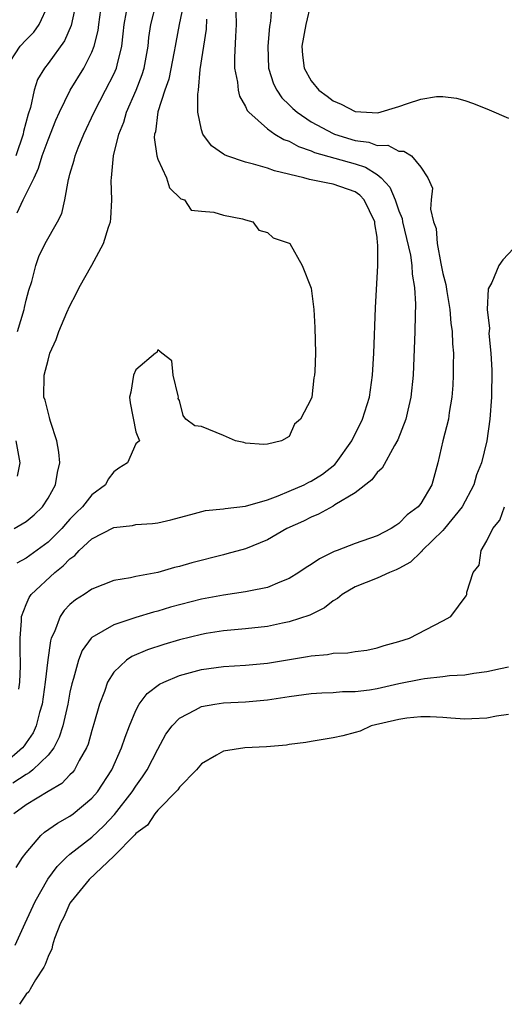
# Model space of a CAD drawing. Units: inches. Extents: x 2622000 to 2625000, y 1497000 to 1500000.
# Drawn here: x 2622376 to 2622421, y 1497700 to 1497789 of the extents above; entities that cross this region are included whole.
import ezdxf

# ---------------------------------------------------------------- set-up
doc = ezdxf.new("R2010")
doc.units = ezdxf.units.IN
doc.header["$MEASUREMENT"] = 0
doc.layers.add('LD26221497_2ft', color=215, linetype='Continuous')

msp = doc.modelspace()

# ---------------------------------------------------------------- linework, layer by layer
at = {"layer": 'LD26221497_2ft'}
for points, elevation in [([(2622375.151, 1497785), (2622376.467, 1497787), (2622377, 1497787.585), (2622377.706, 1497788.293), (2622378.182, 1497789), (2622379, 1497790.743)], 7918), ([(2622399.404, 1497791), (2622399.291, 1497789.291), (2622399.206, 1497788.794), (2622399.04, 1497787), (2622399.097, 1497785), (2622399.571, 1497783.571), (2622399.855, 1497783), (2622400.311, 1497782.311), (2622401, 1497781.676), (2622401.329, 1497781.329), (2622401.706, 1497781), (2622403, 1497780.117), (2622405, 1497779.047), (2622405.12, 1497779), (2622407, 1497778.412), (2622408.244, 1497778.244), (2622409, 1497777.946), (2622409.973, 1497777.973), (2622411, 1497777.425), (2622411.445, 1497777.445), (2622412.146, 1497777), (2622413, 1497775.989), (2622413.64, 1497775), (2622414.048, 1497774.048), (2622413.93, 1497773), (2622413.862, 1497772.138), (2622414.161, 1497771), (2622414.382, 1497770.382), (2622414.478, 1497769), (2622414.808, 1497767.192), (2622415, 1497766.287), (2622415.279, 1497765.279), (2622415.352, 1497764.648), (2622415.631, 1497763), (2622415.735, 1497761.735), (2622415.847, 1497761), (2622415.868, 1497759.868), (2622415.958, 1497759), (2622415.929, 1497757.928), (2622415.944, 1497757), (2622415.902, 1497756.098), (2622415.822, 1497755), (2622415.589, 1497753.589), (2622415.513, 1497753), (2622415.01, 1497751.01), (2622414.544, 1497749), (2622413.99, 1497747), (2622413, 1497745.299), (2622412.758, 1497745), (2622411.748, 1497744.252), (2622411, 1497743.462), (2622410.711, 1497743.289), (2622410.287, 1497743), (2622409, 1497742.339), (2622407, 1497741.646), (2622405.362, 1497741), (2622405.092, 1497740.908), (2622403.751, 1497740.249), (2622403, 1497739.726), (2622402.547, 1497739.453), (2622401.884, 1497739), (2622401, 1497738.46), (2622400.13, 1497738.13), (2622399, 1497737.643), (2622397.31, 1497737.31), (2622397, 1497737.227), (2622395, 1497736.941), (2622393, 1497736.563), (2622390.168, 1497735.832), (2622389, 1497735.487), (2622388.61, 1497735.39), (2622387, 1497734.894), (2622385, 1497734.227), (2622383, 1497733.062), (2622382.941, 1497733), (2622382.116, 1497731.884), (2622381.789, 1497731), (2622381.321, 1497729.321), (2622381.163, 1497728.837), (2622381, 1497728.085), (2622380.802, 1497727), (2622380.352, 1497725), (2622380.029, 1497723.971), (2622379.515, 1497723), (2622379, 1497722.35), (2622377.61, 1497721), (2622377.276, 1497720.724), (2622377, 1497720.584), (2622375.784, 1497719.784)], 7934), ([(2622375.924, 1497743), (2622377, 1497743.647), (2622377.736, 1497744.263), (2622378.499, 1497745), (2622379, 1497745.782), (2622379.684, 1497747), (2622379.876, 1497748.124), (2622380.063, 1497749), (2622379.975, 1497749.975), (2622379.805, 1497751), (2622379.213, 1497752.787), (2622379.165, 1497753), (2622379.149, 1497753.15), (2622379, 1497753.631), (2622378.736, 1497754.736), (2622378.621, 1497755), (2622378.656, 1497757), (2622379, 1497758.36), (2622379.177, 1497759), (2622379.751, 1497760.249), (2622379.979, 1497761), (2622380.713, 1497762.713), (2622381, 1497763.339), (2622381.577, 1497764.424), (2622381.851, 1497765), (2622383, 1497767.027), (2622384.06, 1497769), (2622384.511, 1497770.511), (2622384.683, 1497771), (2622384.715, 1497771.285), (2622384.816, 1497773), (2622384.77, 1497774.77), (2622384.778, 1497775), (2622384.968, 1497777), (2622385.466, 1497779), (2622385.914, 1497780.086), (2622386.166, 1497781), (2622387.04, 1497783), (2622387.583, 1497784.417), (2622387.76, 1497785), (2622388.131, 1497787), (2622388.201, 1497787.799), (2622388.372, 1497789), (2622388.878, 1497791)], 7926), ([(2622381.572, 1497791), (2622381.114, 1497788.886), (2622380.511, 1497787.489), (2622379, 1497785.419), (2622378.666, 1497785), (2622378.043, 1497783.957), (2622377.741, 1497783), (2622377.415, 1497781.415), (2622377.202, 1497780.798), (2622376.774, 1497779.226), (2622376.733, 1497779), (2622376.059, 1497777)], 7920), ([(2622391.481, 1497791.481), (2622390.971, 1497789), (2622390.656, 1497787.344), (2622390.607, 1497787), (2622390.514, 1497786.514), (2622390.009, 1497783.991), (2622389.662, 1497783), (2622389.027, 1497781.027), (2622388.787, 1497779.213), (2622388.717, 1497779), (2622388.688, 1497778.688), (2622388.916, 1497777), (2622389, 1497776.701), (2622389.796, 1497775), (2622390.076, 1497774.076), (2622391.097, 1497773.096), (2622391.452, 1497773), (2622392.064, 1497772.064), (2622393, 1497771.96), (2622394.117, 1497771.884), (2622395, 1497771.611), (2622396.74, 1497771.26), (2622397, 1497771.175), (2622397.672, 1497771), (2622398.215, 1497770.215), (2622399, 1497770.027), (2622399.542, 1497769.542), (2622401, 1497769.03), (2622401.043, 1497769), (2622402.179, 1497767), (2622403, 1497764.952), (2622403.225, 1497763), (2622403.339, 1497761.339), (2622403.377, 1497759), (2622403.336, 1497757.336), (2622403.308, 1497757), (2622403.242, 1497756.758), (2622403.044, 1497755), (2622403, 1497754.834), (2622402.012, 1497753), (2622401.469, 1497752.532), (2622401, 1497751.401), (2622400.294, 1497751), (2622399, 1497750.704), (2622398.671, 1497750.671), (2622397, 1497750.807), (2622396.849, 1497750.849), (2622396.09, 1497751), (2622395, 1497751.497), (2622393, 1497752.325), (2622392.378, 1497752.378), (2622391.577, 1497753), (2622391.329, 1497753.329), (2622391, 1497754.685), (2622390.873, 1497754.873), (2622390.899, 1497755), (2622390.871, 1497755.129), (2622390.409, 1497757), (2622390.297, 1497758.297), (2622389.372, 1497759), (2622389, 1497759.307), (2622388.922, 1497759.078), (2622388.807, 1497759), (2622387, 1497757.501), (2622386.783, 1497757), (2622386.56, 1497755.44), (2622386.43, 1497755), (2622386.484, 1497754.484), (2622387, 1497751.845), (2622387.328, 1497751), (2622387, 1497750.742), (2622386.238, 1497749), (2622385.468, 1497748.532), (2622385, 1497748.189), (2622384.495, 1497747.505), (2622384.226, 1497747), (2622383, 1497746.101), (2622382.155, 1497745), (2622381.56, 1497744.44), (2622381, 1497743.868), (2622380.588, 1497743.412), (2622380.249, 1497743), (2622379, 1497741.758), (2622377, 1497740.313), (2622376.15, 1497739.85)], 7928), ([(2622376.184, 1497771.816), (2622376.729, 1497773), (2622377.725, 1497775), (2622378.129, 1497775.871), (2622378.474, 1497777), (2622379, 1497778.47), (2622379.727, 1497780.273), (2622380.048, 1497781), (2622381.032, 1497783), (2622382.271, 1497785), (2622383, 1497786.45), (2622383.212, 1497787), (2622383.557, 1497788.443), (2622383.62, 1497789), (2622383.909, 1497791)], 7922), ([(2622402.949, 1497790.949), (2622402.498, 1497789), (2622402.152, 1497787), (2622402.205, 1497786.205), (2622402.343, 1497785), (2622403, 1497783.838), (2622403.679, 1497783), (2622404.455, 1497782.455), (2622405, 1497782.025), (2622405.736, 1497781.736), (2622407, 1497781.046), (2622409.076, 1497780.924), (2622411, 1497781.505), (2622411.792, 1497781.792), (2622413, 1497782.173), (2622414.412, 1497782.412), (2622415, 1497782.425), (2622416.261, 1497782.261), (2622417, 1497782.054), (2622417.789, 1497781.789), (2622419.219, 1497781.219), (2622421, 1497780.443)], 7936), ([(2622396.136, 1497790.136), (2622396.147, 1497789), (2622396.106, 1497787.894), (2622395.993, 1497785.993), (2622395.997, 1497785), (2622396.265, 1497783.735), (2622396.331, 1497783), (2622396.454, 1497782.454), (2622397, 1497781.521), (2622397.158, 1497781.158), (2622397.302, 1497781), (2622399, 1497779.482), (2622399.695, 1497779), (2622400.512, 1497778.512), (2622401, 1497778.345), (2622401.848, 1497777.848), (2622403, 1497777.462), (2622403.312, 1497777.312), (2622407, 1497776.266), (2622407.962, 1497775.962), (2622409, 1497775.305), (2622409.386, 1497775), (2622410.163, 1497774.163), (2622410.656, 1497773), (2622411, 1497771.991), (2622411.285, 1497771.284), (2622411.334, 1497771), (2622412.051, 1497767.948), (2622412.18, 1497767), (2622412.2, 1497766.2), (2622412.428, 1497765), (2622412.523, 1497763.477), (2622412.479, 1497762.48), (2622412.461, 1497761), (2622412.286, 1497757), (2622412.095, 1497755), (2622411.804, 1497753.804), (2622411.633, 1497753), (2622410.895, 1497751.105), (2622410.583, 1497750.583), (2622409.472, 1497748.528), (2622409, 1497748.114), (2622408.536, 1497747.464), (2622407, 1497746.259), (2622405.166, 1497745.166), (2622405, 1497745.052), (2622403.673, 1497744.327), (2622403, 1497744.059), (2622402.304, 1497743.696), (2622400.778, 1497743), (2622399, 1497741.973), (2622397, 1497741.168), (2622395.309, 1497740.691), (2622395, 1497740.623), (2622392.128, 1497739.872), (2622391, 1497739.539), (2622390.547, 1497739.453), (2622389, 1497739.015), (2622387, 1497738.645), (2622386.51, 1497738.51), (2622385, 1497738.263), (2622383, 1497737.489), (2622382.31, 1497737), (2622381.504, 1497736.496), (2622381, 1497736.075), (2622380.476, 1497735.524), (2622380.109, 1497735), (2622379.604, 1497733.604), (2622379.301, 1497733), (2622379.223, 1497732.777), (2622378.978, 1497731.022), (2622378.746, 1497729), (2622378.451, 1497727), (2622378.217, 1497726.217), (2622377.909, 1497725), (2622377.635, 1497724.366), (2622377, 1497723.472), (2622376.82, 1497723.18), (2622376.672, 1497723), (2622375, 1497721.557)], 7932), ([(2622376.228, 1497761), (2622376.823, 1497763), (2622376.841, 1497763.159), (2622377, 1497763.829), (2622377.251, 1497764.749), (2622377.533, 1497765.533), (2622377.9, 1497767), (2622378.166, 1497767.834), (2622378.745, 1497769), (2622379.861, 1497771), (2622380.257, 1497771.743), (2622380.536, 1497773), (2622380.854, 1497774.854), (2622380.933, 1497775.067), (2622381, 1497775.337), (2622381.396, 1497776.604), (2622381.468, 1497777), (2622381.752, 1497777.752), (2622382.267, 1497779), (2622383.198, 1497781), (2622384.253, 1497783), (2622385, 1497784.456), (2622385.235, 1497785), (2622385.293, 1497785.293), (2622385.723, 1497787), (2622385.858, 1497788.142), (2622385.93, 1497789), (2622386.147, 1497790.147)], 7924), ([(2622376.353, 1497728.353), (2622376.429, 1497729), (2622376.498, 1497730.498), (2622376.495, 1497731), (2622376.458, 1497731.541), (2622376.469, 1497733), (2622376.596, 1497734.596), (2622376.582, 1497735), (2622377, 1497736.079), (2622377.271, 1497736.728), (2622377.462, 1497737), (2622379.611, 1497739), (2622380.393, 1497739.607), (2622381, 1497740.262), (2622381.442, 1497740.558), (2622381.827, 1497741), (2622383, 1497742.084), (2622385, 1497743.12), (2622386.701, 1497743.299), (2622387, 1497743.37), (2622388.541, 1497743.459), (2622389, 1497743.535), (2622390.204, 1497743.796), (2622392.371, 1497744.371), (2622393.349, 1497744.651), (2622395, 1497744.815), (2622395.148, 1497744.852), (2622397, 1497745.05), (2622399, 1497745.631), (2622399.984, 1497745.984), (2622401, 1497746.41), (2622402.342, 1497747), (2622402.768, 1497747.232), (2622403, 1497747.334), (2622404.023, 1497747.977), (2622405.146, 1497748.854), (2622405.274, 1497749), (2622406.693, 1497751), (2622406.786, 1497751.214), (2622407, 1497751.609), (2622407.685, 1497753), (2622408.302, 1497755), (2622408.584, 1497757), (2622408.694, 1497759), (2622408.853, 1497763.147), (2622409.063, 1497767), (2622409.079, 1497768.921), (2622409.053, 1497769.053), (2622409, 1497769.602), (2622408.803, 1497770.803), (2622408.794, 1497771), (2622407.83, 1497773), (2622407.417, 1497773.417), (2622407, 1497773.731), (2622405, 1497774.439), (2622404.502, 1497774.502), (2622402.849, 1497774.849), (2622402.331, 1497775), (2622399.636, 1497775.635), (2622399, 1497775.879), (2622397.741, 1497776.259), (2622397, 1497776.431), (2622395.31, 1497777), (2622395.088, 1497777.089), (2622395, 1497777.164), (2622393.909, 1497777.909), (2622393.108, 1497779), (2622393, 1497779.37), (2622392.675, 1497781), (2622392.648, 1497782.648), (2622392.713, 1497783), (2622392.884, 1497784.884), (2622393.44, 1497788.56), (2622393.479, 1497789.479)], 7930), ([(2622421.436, 1497768.564), (2622420.469, 1497767.531), (2622420.118, 1497767), (2622419.455, 1497765.455), (2622419.133, 1497764.867), (2622419.044, 1497763), (2622419.265, 1497761.265), (2622419.208, 1497760.792), (2622419.386, 1497759), (2622419.454, 1497757.454), (2622419.425, 1497755), (2622419.301, 1497753), (2622419, 1497751), (2622418.515, 1497749), (2622418.083, 1497747.916), (2622417.817, 1497747), (2622416.753, 1497745), (2622415.152, 1497743), (2622415, 1497742.83), (2622413.129, 1497741), (2622413.078, 1497740.922), (2622413, 1497740.868), (2622412.045, 1497739.955), (2622411, 1497739.358), (2622410.76, 1497739.24), (2622410.133, 1497739), (2622409, 1497738.483), (2622407, 1497737.688), (2622405.819, 1497737), (2622405.381, 1497736.619), (2622405, 1497736.41), (2622404.217, 1497735.783), (2622402.878, 1497735.122), (2622401, 1497734.489), (2622400.376, 1497734.376), (2622399, 1497734.082), (2622397, 1497733.869), (2622395, 1497733.688), (2622393.429, 1497733.429), (2622393, 1497733.353), (2622391, 1497732.851), (2622389.566, 1497732.434), (2622388.056, 1497731.944), (2622386.656, 1497731.344), (2622386.155, 1497731), (2622385, 1497729.913), (2622384.425, 1497729), (2622384.142, 1497728.141), (2622383.692, 1497727), (2622383.19, 1497725.19), (2622383, 1497724.588), (2622382.645, 1497723.355), (2622382.508, 1497723), (2622381.838, 1497721.838), (2622381.412, 1497721), (2622381.24, 1497720.76), (2622381, 1497720.53), (2622380.254, 1497719.745), (2622379, 1497719.025), (2622377, 1497717.796), (2622375.869, 1497717)], 7936), ([(2622376.208, 1497747.792), (2622376.464, 1497749), (2622376.092, 1497751)], 7924), ([(2622376.102, 1497712.102), (2622376.663, 1497713), (2622377, 1497713.434), (2622378.348, 1497715), (2622378.689, 1497715.311), (2622379.852, 1497716.148), (2622381, 1497716.779), (2622381.298, 1497717), (2622383, 1497718.413), (2622383.503, 1497719), (2622384.815, 1497721), (2622385.714, 1497723), (2622386.03, 1497723.971), (2622386.422, 1497725), (2622387, 1497726.417), (2622387.312, 1497727), (2622388.031, 1497727.969), (2622389.172, 1497728.828), (2622389.545, 1497729), (2622391, 1497729.602), (2622393, 1497730.146), (2622395, 1497730.432), (2622397, 1497730.556), (2622399, 1497730.745), (2622402.663, 1497731.337), (2622403, 1497731.414), (2622404.477, 1497731.523), (2622405, 1497731.644), (2622406.339, 1497731.661), (2622407, 1497731.802), (2622408.071, 1497731.929), (2622409, 1497732.14), (2622409.643, 1497732.357), (2622411, 1497732.722), (2622411.947, 1497733), (2622415, 1497734.598), (2622415.731, 1497735), (2622417.121, 1497736.879), (2622417.185, 1497737), (2622417.193, 1497737.193), (2622417.778, 1497739), (2622418.324, 1497739.677), (2622418.509, 1497741), (2622419, 1497741.882), (2622419.557, 1497743), (2622420.211, 1497743.789), (2622420.625, 1497745)], 7938), ([(2622376.001, 1497705), (2622376.904, 1497707), (2622377.836, 1497709), (2622378.987, 1497711.013), (2622379.823, 1497712.177), (2622380.658, 1497713), (2622381, 1497713.296), (2622383, 1497714.873), (2622384.1, 1497715.901), (2622385.069, 1497716.932), (2622386.683, 1497719), (2622387, 1497719.5), (2622387.629, 1497720.371), (2622388.026, 1497721), (2622389, 1497722.891), (2622389.75, 1497724.25), (2622390.308, 1497725), (2622391, 1497725.711), (2622392.46, 1497726.46), (2622393, 1497726.775), (2622394.219, 1497727), (2622395, 1497727.122), (2622397, 1497727.206), (2622399, 1497727.38), (2622401, 1497727.703), (2622403, 1497727.97), (2622403.972, 1497728.028), (2622405, 1497728.065), (2622405.862, 1497728.138), (2622407, 1497728.146), (2622408.303, 1497728.303), (2622409, 1497728.428), (2622411, 1497728.873), (2622413, 1497729.277), (2622413.332, 1497729.332), (2622415, 1497729.505), (2622415.593, 1497729.593), (2622417, 1497729.679), (2622417.826, 1497729.826), (2622419, 1497729.96), (2622420.248, 1497730.248), (2622421, 1497730.4)], 7940), ([(2622421, 1497726.057), (2622419.885, 1497725.884), (2622419, 1497725.71), (2622417.657, 1497725.657), (2622417, 1497725.611), (2622415.726, 1497725.726), (2622415, 1497725.761), (2622413.843, 1497725.843), (2622413, 1497725.845), (2622411.727, 1497725.727), (2622411, 1497725.605), (2622408.469, 1497725), (2622407.465, 1497724.535), (2622407, 1497724.398), (2622405.89, 1497724.11), (2622405, 1497723.91), (2622403, 1497723.587), (2622402.509, 1497723.491), (2622401, 1497723.301), (2622400.749, 1497723.251), (2622398.916, 1497723.084), (2622396.939, 1497723), (2622395, 1497722.708), (2622394.35, 1497722.35), (2622393, 1497721.551), (2622392.533, 1497721), (2622391, 1497719.435), (2622390.837, 1497719.162), (2622389, 1497717.31), (2622388.747, 1497717), (2622388.056, 1497715.944), (2622387, 1497715.182), (2622386.923, 1497715.077), (2622385, 1497713.117), (2622382.747, 1497711), (2622381.107, 1497709), (2622381, 1497708.826), (2622380.428, 1497707.572), (2622380.135, 1497707), (2622379.601, 1497705.601), (2622379.414, 1497705), (2622379.34, 1497704.66), (2622379, 1497703.981), (2622378.747, 1497703.253), (2622378.617, 1497703), (2622377.857, 1497701.857), (2622377.362, 1497701), (2622377.247, 1497700.753), (2622377, 1497700.549), (2622376.387, 1497699.613)], 7942)]:
    msp.add_lwpolyline(points, dxfattribs=dict(at, elevation=elevation))

doc.saveas('drawing.dxf')
